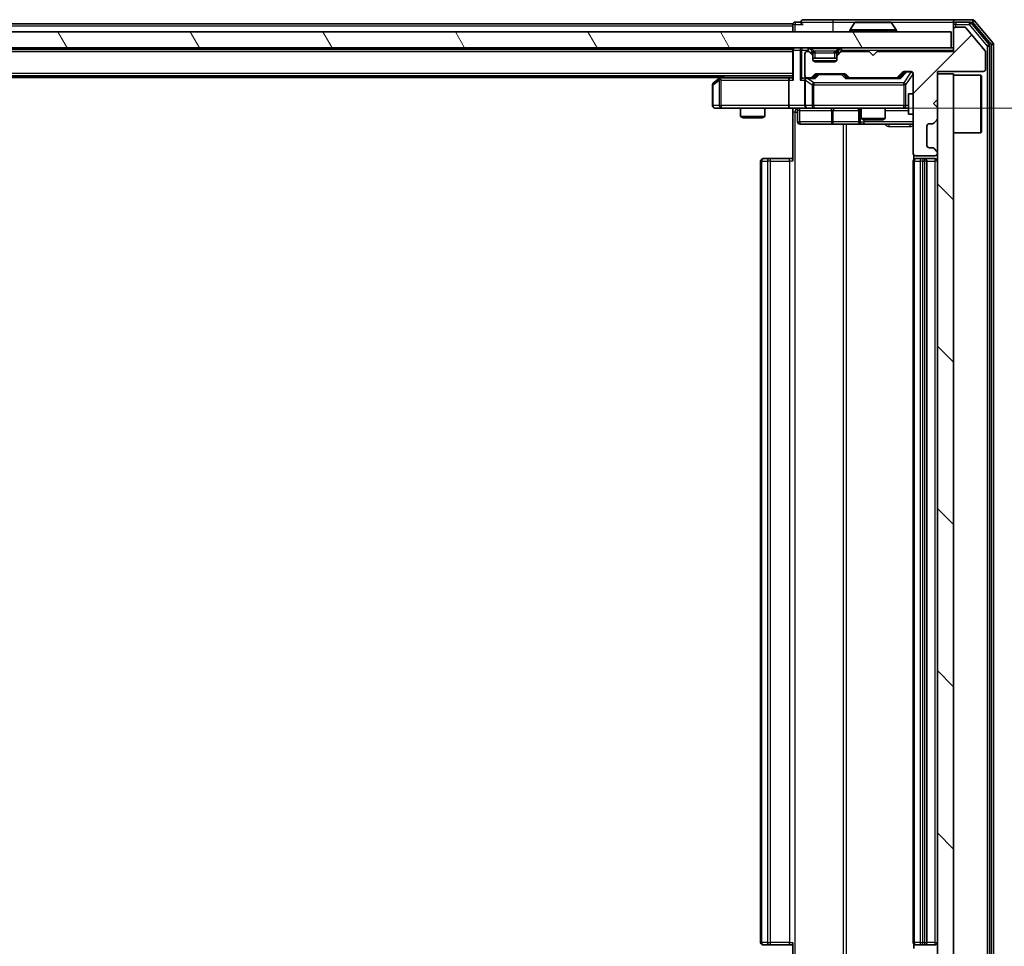
# Model space of a CAD drawing. Units: millimetres. Extents: x 0 to 7294, y 0 to 1264.
# Drawn here: x 2128 to 2251, y 953 to 1068 of the extents above; entities that cross this region are included whole.
import ezdxf

# ---------------------------------------------------------------- set-up
doc = ezdxf.new("R2010")
doc.units = ezdxf.units.MM
doc.header["$LTSCALE"] = 2.5
doc.layers.get('Defpoints').update_dxf_attribs({"lineweight": 25})
for name, color, linetype, lineweight in [('Dimension (ISO)', 7, 'Continuous', 18), ('Dimension (ISO) @ 1', 7, 'Continuous', 18), ('Hatch (ISO)', 1, 'Continuous', 18), ('Visible (ISO)', 7, 'Continuous', 35), ('Visible Narrow (ISO)', 7, 'Continuous', 25)]:
    doc.layers.add(name, color=color, linetype=linetype, lineweight=lineweight)
doc.styles.add('Note Text (TK)', font='MS PGothic.ttf')
doc.dimstyles.new('Default - Method 1b (TK)', dxfattribs={"dimscale": 2.5, "dimtxt": 2.5, "dimasz": 2.5, "dimexe": 1, "dimexo": 1.5, "dimgap": 1, "dimtad": 1, "dimrnd": 1e-08, "dimdsep": 46, "dimtxsty": 'Note Text (TK)', "dimcen": 0.09, "dimdle": 5, "dimclrd": 100, "dimclre": 100, "dimclrt": 7, "dimadec": 1, "dimazin": 1, "dimtfac": 1, "dimtmove": 0, "dimatfit": 3, "dimfxl": 1, "dimtolj": 1, "dimlwd": -1, "dimlwe": -1, "dimarcsym": 0})

# ---------------------------------------------------------------- blocks, each defined once
blk = doc.blocks.new('*D36')
at = {"layer": 'Defpoints', "color": 0}
for p in [(2224.37, 1057.42), (2224.37, 946.92), (2309.87, 946.92)]:
    blk.add_point(p, dxfattribs=at)
at = {"layer": 'Dimension (ISO)', "color": 100}
for p, q in [((2231.12, 1057.42), (2314.37, 1057.42)), ((2309.87, 1046.17), (2309.87, 958.17)), ((2231.12, 946.92), (2314.37, 946.92))]:
    blk.add_line(p, q, dxfattribs=at)
for points in [[(2308, 1046.17), (2311.75, 1046.17), (2309.87, 1057.42)], [(2308, 958.17), (2311.75, 958.17), (2309.87, 946.92)]]:
    blk.add_solid(points, dxfattribs=at)
at = {"layer": 'Dimension (ISO)', "color": 7, "insert": (2299.75, 985.43), "char_height": 11.25, "attachment_point": 4, "rotation": 90, "style": 'Note Text (TK)'}
blk.add_mtext('\\A1;110.5', dxfattribs=at)

msp = doc.modelspace()

# ---------------------------------------------------------------- hatches: boundary and pattern name
at = {"layer": 'Hatch (ISO)'}
h = msp.add_hatch(dxfattribs=at)
h.set_pattern_fill('ANSI31', color=256, scale=114.3, angle=75.000175, style=0)
h.set_pattern_definition([(120.0002, (922.25, -36), (-12.37332, -7.14379), [])])
h.paths.add_polyline_path([(2005.0472, 1066.9235), (2005.0472, 1064.9235), (2244.4472, 1064.9235), (2244.4472, 1066.9235)])
h = msp.add_hatch(dxfattribs=at)
h.set_pattern_fill('ANSI31', color=256, scale=114.3, style=0)
h.set_pattern_definition([(45, (922.25, -36), (-10.10279, 10.10279), [])])
edge = h.paths.add_edge_path()
edge.add_line((2244.7472, 1064.4735), (2235.2472, 1064.4735))
edge.add_line((2235.2472, 1064.4735), (2234.7472, 1063.9735))
edge.add_line((2234.7472, 1063.9735), (2234.2472, 1064.4735))
edge.add_line((2234.2472, 1064.4735), (2230.8714, 1064.4735))
edge.add_ellipse((2230.8714, 1064.1735), major_axis=(-0.3, 0), ratio=1, start_angle=270, end_angle=315)
edge.add_line((2230.6593, 1064.3856), (2230.335, 1064.0614))
edge.add_ellipse((2230.5472, 1063.8492), major_axis=(-0.2121, -0.2121), ratio=1, start_angle=270, end_angle=315)
edge.add_line((2230.2472, 1063.8492), (2230.2472, 1063.4735))
edge.add_ellipse((2229.9472, 1063.4735), major_axis=(0, -0.3), ratio=1, start_angle=0, end_angle=90, ccw=False)
edge.add_line((2229.9472, 1063.1735), (2227.5472, 1063.1735))
edge.add_ellipse((2227.5472, 1063.4735), major_axis=(-0.3, 0), ratio=1, start_angle=0, end_angle=90, ccw=False)
edge.add_line((2227.2472, 1063.4735), (2227.2472, 1063.8492))
edge.add_ellipse((2226.9472, 1063.8492), major_axis=(0, 0.3), ratio=1, start_angle=270, end_angle=315)
edge.add_line((2227.1593, 1064.0614), (2226.835, 1064.3856))
edge.add_ellipse((2226.6229, 1064.1735), major_axis=(-0.2121, 0.2121), ratio=1, start_angle=270, end_angle=315)
edge.add_line((2226.6229, 1064.4735), (2226.5472, 1064.4735))
edge.add_ellipse((2226.5472, 1064.1735), major_axis=(-0.3, 0), ratio=1, start_angle=270, end_angle=360)
edge.add_line((2226.2472, 1064.1735), (2226.2472, 1061.4735))
edge.add_ellipse((2226.5472, 1061.4735), major_axis=(0, -0.3), ratio=1, start_angle=270, end_angle=360)
edge.add_line((2226.5472, 1061.1735), (2226.9229, 1061.1735))
edge.add_ellipse((2226.9229, 1061.4735), major_axis=(0.3, 0), ratio=1, start_angle=270, end_angle=315)
edge.add_line((2227.135, 1061.2614), (2227.4593, 1061.5856))
edge.add_ellipse((2227.6714, 1061.3735), major_axis=(0.2121, 0.2121), ratio=1, start_angle=45, end_angle=90, ccw=False)
edge.add_line((2227.6714, 1061.6735), (2231.1729, 1061.6735))
edge.add_ellipse((2231.1729, 1061.3735), major_axis=(0.3, 0), ratio=1, start_angle=45, end_angle=90, ccw=False)
edge.add_line((2231.385, 1061.5856), (2231.7093, 1061.2614))
edge.add_ellipse((2231.9214, 1061.4735), major_axis=(0.2121, -0.2121), ratio=1, start_angle=270, end_angle=315)
edge.add_line((2231.9214, 1061.1735), (2237.5729, 1061.1735))
edge.add_ellipse((2237.5729, 1061.4735), major_axis=(0.3, 0), ratio=1, start_angle=270, end_angle=315)
edge.add_line((2237.785, 1061.2614), (2238.4093, 1061.8856))
edge.add_ellipse((2238.6214, 1061.6735), major_axis=(0.2121, 0.2121), ratio=1, start_angle=45, end_angle=90, ccw=False)
edge.add_line((2238.6214, 1061.9735), (2239.4472, 1061.9735))
edge.add_ellipse((2239.4472, 1061.6735), major_axis=(0.3, 0), ratio=1, start_angle=0, end_angle=90, ccw=False)
edge.add_line((2239.7472, 1061.6735), (2239.7472, 1051.7735))
edge.add_ellipse((2240.0472, 1051.7735), major_axis=(0, -0.3), ratio=1, start_angle=270, end_angle=360)
edge.add_line((2240.0472, 1051.4735), (2242.4472, 1051.4735))
edge.add_ellipse((2242.4472, 1051.7735), major_axis=(0.3, 0), ratio=1, start_angle=270, end_angle=360)
edge.add_line((2242.7472, 1051.7735), (2242.7472, 1051.8492))
edge.add_ellipse((2242.4472, 1051.8492), major_axis=(0, 0.3), ratio=1, start_angle=270, end_angle=315)
edge.add_line((2242.6593, 1052.0614), (2242.335, 1052.3856))
edge.add_ellipse((2242.1229, 1052.1735), major_axis=(-0.2121, 0.2121), ratio=1, start_angle=270, end_angle=315)
edge.add_line((2242.1229, 1052.4735), (2241.7472, 1052.4735))
edge.add_ellipse((2241.7472, 1052.7735), major_axis=(-0.3, 0), ratio=1, start_angle=0, end_angle=90, ccw=False)
edge.add_line((2241.4472, 1052.7735), (2241.4472, 1055.1735))
edge.add_ellipse((2241.7472, 1055.1735), major_axis=(0, 0.3), ratio=1, start_angle=0, end_angle=90, ccw=False)
edge.add_line((2241.7472, 1055.4735), (2242.1229, 1055.4735))
edge.add_ellipse((2242.1229, 1055.7735), major_axis=(0.3, 0), ratio=1, start_angle=270, end_angle=315)
edge.add_line((2242.335, 1055.5614), (2242.6593, 1055.8856))
edge.add_ellipse((2242.4472, 1056.0978), major_axis=(0.2121, 0.2121), ratio=1, start_angle=270, end_angle=315)
edge.add_line((2242.7472, 1056.0978), (2242.7472, 1057.4735))
edge.add_line((2242.7472, 1057.4735), (2242.2472, 1057.9735))
edge.add_line((2242.2472, 1057.9735), (2242.7472, 1058.4735))
edge.add_line((2242.7472, 1058.4735), (2242.7472, 1061.9735))
edge.add_line((2242.7472, 1061.9735), (2248.4472, 1061.9735))
edge.add_ellipse((2248.4472, 1062.2735), major_axis=(0.3, 0), ratio=1, start_angle=270, end_angle=360)
edge.add_line((2248.7472, 1062.2735), (2248.7472, 1064.4011))
edge.add_ellipse((2248.5472, 1064.4011), major_axis=(0, 0.2), ratio=1, start_angle=270, end_angle=309.805571)
edge.add_line((2248.7008, 1064.5291), (2246.3071, 1067.4015))
edge.add_ellipse((2246.1535, 1067.2735), major_axis=(-0.128, 0.1536), ratio=1, start_angle=270, end_angle=320.194429)
edge.add_line((2246.1535, 1067.4735), (2245.0472, 1067.4735))
edge.add_ellipse((2245.0472, 1067.1735), major_axis=(-0.3, 0), ratio=1, start_angle=270, end_angle=360)
edge.add_line((2244.7472, 1067.1735), (2244.7472, 1064.4735))
h = msp.add_hatch(dxfattribs=at)
h.set_pattern_fill('ANSI31', color=256, scale=114.3, angle=90.00021, style=0)
h.set_pattern_definition([(135.0002, (922.25, -36), (-10.10275, -10.10283), [])])
h.paths.add_polyline_path([(2244.7472, 1061.6735), (2242.7472, 1061.6735), (2242.7472, 942.6735), (2244.7472, 942.6735)])

# ---------------------------------------------------------------- linework, layer by layer
at = {"layer": 'Visible (ISO)'}
for p, q in [((2224.7472, 1067.9235), (2024.7472, 1067.9235)), ((2224.7472, 1067.6235), (2224.7472, 1067.9235)), ((2225.7472, 1068.1235), (2225.0472, 1068.1235)), ((2229.7472, 1068.4235), (2226.0472, 1068.4235)), ((2245.0472, 1068.4235), (2229.7472, 1068.4235)), ((2232.438, 1068.0325), (2231.8795, 1067.1732)), ((2236.8886, 1068.1235), (2232.6057, 1068.1235)), ((2237.0563, 1068.0325), (2237.6149, 1067.1732)), ((2244.7472, 1067.8235), (2244.7472, 1068.1235)), ((2244.7472, 1067.8235), (2244.7472, 1067.1735)), ((2247.1067, 1068.4235), (2245.0472, 1068.4235)), ((2246.7058, 1068.1235), (2245.0472, 1068.1235)), ((2249.1776, 1065.3259), (2246.9363, 1068.0156)), ((2249.6776, 1065.5069), (2247.3371, 1068.3156)), ((2244.4472, 1066.9235), (2005.0472, 1066.9235)), ((2224.7472, 1067.6235), (2224.7472, 1066.9235)), ((2231.8472, 1067.0235), (2231.8472, 1067.0642)), ((2237.6472, 1067.0235), (2237.6472, 1067.0642)), ((2244.4472, 1064.9235), (2244.4472, 1066.9235)), ((2244.7472, 1067.1735), (2244.7472, 1064.4735)), ((2246.1535, 1067.4735), (2245.0472, 1067.4735)), ((2248.7008, 1064.5291), (2246.3071, 1067.4015)), ((2249.7472, 939.0321), (2249.7472, 1065.3149)), ((2005.0472, 1064.9235), (2244.4472, 1064.9235)), ((2224.7472, 1064.7235), (2024.7472, 1064.7235)), ((2224.7472, 1064.9235), (2224.7472, 1064.7235)), ((2224.7472, 1064.6235), (2224.7472, 1064.7235)), ((2224.7472, 1064.6235), (2224.7472, 1061.0856)), ((2226.2472, 1064.1735), (2226.2472, 1061.4735)), ((2226.6229, 1064.4735), (2226.5472, 1064.4735)), ((2227.1593, 1064.5114), (2226.835, 1064.8356)), ((2227.1593, 1064.0614), (2226.835, 1064.3856)), ((2227.1797, 1064.4909), (2227.1593, 1064.5114)), ((2227.2472, 1063.8492), (2227.2472, 1064.2992)), ((2230.2472, 1064.2992), (2230.2472, 1063.8492)), ((2230.335, 1064.5114), (2230.3146, 1064.4909)), ((2230.6593, 1064.8356), (2230.335, 1064.5114)), ((2230.6593, 1064.3856), (2230.335, 1064.0614)), ((2234.2472, 1064.4735), (2230.8714, 1064.4735)), ((2234.7472, 1063.9735), (2234.2472, 1064.4735)), ((2235.2472, 1064.4735), (2234.7472, 1063.9735)), ((2244.7472, 1064.4735), (2235.2472, 1064.4735)), ((2244.7472, 1064.9235), (2244.4472, 1064.9235)), ((2248.7472, 1062.2735), (2248.7472, 1064.4011)), ((2249.2472, 939.2131), (2249.2472, 1065.1339)), ((2227.2472, 1063.4735), (2227.2472, 1063.8492)), ((2230.2472, 1063.6235), (2227.2472, 1063.6235)), ((2229.9472, 1063.1735), (2227.5472, 1063.1735)), ((2230.2472, 1063.8492), (2230.2472, 1063.4735)), ((2227.135, 1061.2614), (2227.4593, 1061.5856)), ((2227.2472, 1061.1735), (2227.6593, 1061.5856)), ((2227.6714, 1061.6735), (2231.1729, 1061.6735)), ((2231.1851, 1061.5856), (2231.5972, 1061.1735)), ((2231.385, 1061.5856), (2231.7093, 1061.2614)), ((2237.785, 1061.2614), (2238.4093, 1061.8856)), ((2237.8972, 1061.1735), (2238.6093, 1061.8856)), ((2238.6214, 1061.9735), (2239.4472, 1061.9735)), ((2239.7472, 1061.6735), (2239.7472, 1051.7735)), ((2242.7472, 1058.4735), (2242.7472, 1061.9735)), ((2242.7472, 1061.9735), (2248.4472, 1061.9735)), ((2244.7472, 1061.6735), (2242.7472, 1061.6735)), ((2242.7472, 1061.6735), (2242.7472, 942.6735)), ((2244.7472, 942.6735), (2244.7472, 1061.6735)), ((2224.7472, 1061.4235), (2024.7472, 1061.4235)), ((2215.7472, 1061.2235), (2033.7472, 1061.2235)), ((2215.6005, 1061.1135), (2214.8672, 1060.5635)), ((2216.0138, 1061.4235), (2215.6005, 1061.1135)), ((2215.8106, 1060.8735), (2215.655, 1061.0291)), ((2224.3714, 1061.1735), (2215.7805, 1061.1735)), ((2224.2472, 1060.8735), (2224.2472, 1057.7235)), ((2224.7472, 1061.1735), (2224.3714, 1061.1735)), ((2226.5472, 1061.1735), (2226.1714, 1061.1735)), ((2226.2472, 1060.8735), (2226.2472, 1057.7235)), ((2226.5472, 1061.1735), (2226.9229, 1061.1735)), ((2227.4233, 1061.1735), (2226.9229, 1061.1735)), ((2231.9214, 1061.1735), (2231.4211, 1061.1735)), ((2231.9214, 1061.1735), (2237.5729, 1061.1735)), ((2238.0733, 1061.1735), (2237.5729, 1061.1735)), ((2244.7472, 1061.5235), (2248.1472, 1061.5235)), ((2248.1472, 1054.3235), (2248.1472, 1061.5235)), ((2248.2472, 1061.4235), (2248.1472, 1061.5235)), ((2248.2472, 1061.4235), (2248.2472, 1054.4235)), ((2214.7472, 1060.3235), (2214.7472, 1057.7235)), ((2239.1472, 1059.1735), (2239.1472, 1056.6735)), ((2239.7472, 1059.1735), (2239.1472, 1059.1735)), ((2242.2472, 1057.9735), (2242.7472, 1058.4735)), ((2242.7472, 1057.4735), (2242.2472, 1057.9735)), ((2215.0472, 1057.4235), (2215.8106, 1057.4235)), ((2215.8106, 1057.4235), (2224.3714, 1057.4235)), ((2218.2472, 1057.4235), (2218.2472, 1056.3769)), ((2221.2472, 1057.4235), (2221.2472, 1056.3769)), ((2226.5472, 1057.4235), (2224.3714, 1057.4235)), ((2224.7472, 1057.4158), (2224.7472, 1056.9235)), ((2224.7472, 1050.8235), (2224.7472, 1056.9235)), ((2225.3485, 1057.1235), (2225.3485, 1055.7235)), ((2226.5472, 1057.4235), (2227.3654, 1057.4235)), ((2227.3654, 1057.4235), (2238.5618, 1057.4235)), ((2232.9526, 1057.1235), (2232.9526, 1055.7235)), ((2233.2472, 1057.4235), (2233.2472, 1056.1269)), ((2236.2472, 1057.4235), (2236.2472, 1056.1269)), ((2238.5618, 1057.4235), (2239.1472, 1057.4235)), ((2239.7472, 1056.6735), (2239.1472, 1056.6735)), ((2242.7472, 1056.0978), (2242.7472, 1057.4735)), ((2218.2472, 1056.3769), (2221.2472, 1056.3769)), ((2218.5539, 1056.2235), (2218.2472, 1056.3769)), ((2220.9404, 1056.2235), (2218.5539, 1056.2235)), ((2220.9404, 1056.2235), (2221.2472, 1056.3769)), ((2233.2472, 1056.1269), (2236.2472, 1056.1269)), ((2233.5539, 1055.9735), (2233.2472, 1056.1269)), ((2235.9404, 1055.9735), (2233.5539, 1055.9735)), ((2235.9404, 1055.9735), (2236.2472, 1056.1269)), ((2241.7472, 1055.4735), (2242.1229, 1055.4735)), ((2242.335, 1055.5614), (2242.6593, 1055.8856)), ((2225.6485, 1055.4235), (2229.5781, 1055.4235)), ((2229.5781, 1055.4235), (2233.2526, 1055.4235)), ((2233.2526, 1055.4235), (2233.4242, 1055.4235)), ((2233.4242, 1055.4235), (2239.7472, 1055.4235)), ((2241.4472, 1052.7735), (2241.4472, 1055.1735)), ((2244.7472, 1054.3235), (2248.1472, 1054.3235)), ((2248.2472, 1054.4235), (2248.1472, 1054.3235)), ((2242.1229, 1052.4735), (2241.7472, 1052.4735)), ((2242.6593, 1052.0614), (2242.335, 1052.3856)), ((2242.7472, 1051.7735), (2242.7472, 1051.8492)), ((2220.7472, 1050.8235), (2220.7472, 953.5235)), ((2221.0472, 1051.1235), (2221.1057, 1051.1235)), ((2221.8129, 1051.1235), (2221.1057, 1051.1235)), ((2221.8129, 1051.1235), (2221.9543, 1051.1235)), ((2224.333, 1051.1235), (2221.9543, 1051.1235)), ((2224.333, 1051.1235), (2224.7472, 1051.1235)), ((2239.7472, 1050.8235), (2239.7472, 953.5235)), ((2239.837, 1051.5594), (2239.837, 1051.0376)), ((2240.0472, 1051.4735), (2242.4472, 1051.4735)), ((2240.0472, 1051.1235), (2240.1057, 1051.1235)), ((2240.8129, 1051.1235), (2240.1057, 1051.1235)), ((2240.8129, 1051.1235), (2240.9543, 1051.1235)), ((2241.1472, 1051.1235), (2240.9543, 1051.1235)), ((2242.4472, 1051.1235), (2241.1472, 1051.1235)), ((2241.4472, 953.5235), (2241.4472, 1050.8235)), ((2221.1057, 953.2235), (2221.0472, 953.2235)), ((2221.1057, 953.2235), (2221.8129, 953.2235)), ((2221.9543, 953.2235), (2221.8129, 953.2235)), ((2221.9543, 953.2235), (2224.333, 953.2235)), ((2224.7472, 953.2235), (2224.333, 953.2235)), ((2224.7472, 947.4235), (2224.7472, 953.5235)), ((2239.837, 953.3094), (2239.837, 952.7876)), ((2240.1057, 953.2235), (2240.0472, 953.2235)), ((2240.1057, 953.2235), (2240.8129, 953.2235)), ((2240.9543, 953.2235), (2240.8129, 953.2235)), ((2240.9543, 953.2235), (2241.1472, 953.2235)), ((2241.1472, 953.2235), (2242.4472, 953.2235))]:
    msp.add_line(p, q, dxfattribs=at)
for centre, radius, start, end in [((2225.0472, 1067.8235), 0.3, 90, 180), ((2226.0472, 1068.1235), 0.3, 90, 180), ((2226.0472, 1068.1235), 0.3, 180, 270), ((2232.6057, 1067.9235), 0.2, 90, 146.976132), ((2236.8886, 1067.9235), 0.2, 33.023868, 90), ((2245.0472, 1068.1235), 0.3, 90, 180), ((2245.0472, 1067.8235), 0.3, 90, 180), ((2246.7058, 1067.8235), 0.3, 39.805571, 90), ((2247.1067, 1068.1235), 0.3, 39.805571, 90), ((2232.0472, 1067.0642), 0.2, 146.976132, 180), ((2231.9472, 1067.0235), 0.1, 180, 270), ((2237.5472, 1067.0235), 0.1, 270, 0), ((2237.4472, 1067.0642), 0.2, 0, 33.023868), ((2245.0472, 1067.1735), 0.3, 90, 180), ((2246.1535, 1067.2735), 0.2, 39.805571, 90), ((2248.9472, 1065.1339), 0.3, 0, 39.805571), ((2249.4472, 1065.3149), 0.3, 0, 39.805571), ((2225.0472, 1064.6235), 0.3, 90, 180), ((2226.5472, 1064.1735), 0.3, 90, 180), ((2226.6229, 1064.6235), 0.3, 45, 90), ((2226.6229, 1064.1735), 0.3, 45, 90), ((2226.9472, 1064.2992), 0.3, 0, 45), ((2226.9472, 1063.8492), 0.3, 0, 45), ((2230.5472, 1064.2992), 0.3, 135, 180), ((2230.5472, 1063.8492), 0.3, 135, 180), ((2230.8714, 1064.6235), 0.3, 90, 135), ((2230.8714, 1064.1735), 0.3, 90, 135), ((2248.5472, 1064.4011), 0.2, 0, 39.805571), ((2227.5472, 1063.4735), 0.3, 180, 270), ((2229.9472, 1063.4735), 0.3, 270, 0), ((2227.6714, 1061.3735), 0.3, 90, 135), ((2231.1729, 1061.3735), 0.3, 45, 90), ((2238.6214, 1061.6735), 0.3, 90, 135), ((2239.4472, 1061.6735), 0.3, 0, 90), ((2248.4472, 1062.2735), 0.3, 270, 0), ((2215.0472, 1060.3235), 0.3, 126.869898, 180), ((2215.7805, 1060.8735), 0.3, 113.437984, 126.869898), ((2215.7805, 1060.8735), 0.3, 90, 113.437984), ((2226.5472, 1061.4735), 0.3, 180, 270), ((2226.5472, 1060.8735), 0.3, 148.755545, 180), ((2226.5472, 1060.8735), 0.3, 90, 113.437985), ((2226.9229, 1061.4735), 0.3, 270, 315), ((2231.9214, 1061.4735), 0.3, 225, 270), ((2237.5729, 1061.4735), 0.3, 270, 315), ((2215.0472, 1057.7235), 0.3, 180, 270), ((2225.0485, 1057.1235), 0.3, 0, 90), ((2226.5472, 1057.7235), 0.3, 180, 270), ((2232.6526, 1057.1235), 0.3, 0, 90), ((2225.6485, 1055.7235), 0.3, 180, 270), ((2233.2526, 1055.7235), 0.3, 180, 270), ((2241.7472, 1055.1735), 0.3, 90, 180), ((2242.1229, 1055.7735), 0.3, 270, 315), ((2242.4472, 1056.0978), 0.3, 315, 0), ((2240.0472, 1051.7735), 0.3, 180, 270), ((2241.7472, 1052.7735), 0.3, 180, 270), ((2242.1229, 1052.1735), 0.3, 45, 90), ((2242.4472, 1051.7735), 0.3, 270, 0), ((2242.4472, 1051.8492), 0.3, 0, 45), ((2221.0472, 1050.8235), 0.3, 90, 180), ((2240.0472, 1050.8235), 0.3, 90, 180), ((2241.1472, 1050.8235), 0.3, 0, 90), ((2242.4472, 1050.8235), 0.3, 0, 90), ((2221.0472, 953.5235), 0.3, 180, 270), ((2240.0472, 953.5235), 0.3, 180, 270), ((2241.1472, 953.5235), 0.3, 270, 0), ((2242.4472, 953.5235), 0.3, 270, 0)]:
    msp.add_arc(centre, radius, start, end, dxfattribs=at)
for centre, major_axis, ratio, start_param, end_param in [((2227.8715, 1061.3735), (-0.3, 0), 0.99985076, 4.71238898, 5.49786177), ((2230.9729, 1061.3735), (0.3, 0), 0.99985076, 0.78532354, 1.57079633), ((2238.8215, 1061.6735), (-0.3, 0), 0.99985076, 4.71238898, 5.49786177), ((2215.8106, 1060.8961), (0.2411, 0.4823), 0.37002441, 1.47901306, 1.75373989), ((2224.3714, 1060.8735), (0, -0.3), 0.41421356, 3.14159265, 4.71238898), ((2225.0472, 1060.8735), (-0.2772, 0.2772), 0.41421356, 0.39269908, 1.17809725), ((2225.8714, 1060.8735), (-0.2772, -0.2772), 0.41421356, 4.3196899, 5.10508806), ((2226.1714, 1060.8735), (-0.4243, 0), 0.70710678, 4.71238898, 5.49778714), ((2226.5472, 1060.8961), (-0.2515, 0.483), 0.33843751, 1.12161563, 1.39634246), ((2226.5794, 1060.8735), (-0.6487, 0.2044), 0.33843751, 4.81863915, 5.05307027), ((2227.5264, 1060.8735), (0.1246, -0.2958), 0.40041045, 2.33106693, 2.97456804), ((2231.3179, 1060.8735), (-0.1246, -0.2958), 0.40041045, 3.30861727, 3.95211838), ((2238.1764, 1060.8735), (0.1246, -0.2958), 0.40041045, 2.33106693, 2.97456804), ((2224.3714, 1057.7235), (0, -0.3), 0.41421356, 4.71238898, 6.28318531)]:
    msp.add_ellipse(centre, major_axis=major_axis, ratio=ratio, start_param=start_param, end_param=end_param, dxfattribs=at)
for points, knots in [([(2232.7296, 1068.1235), (2232.7289, 1068.1235), (2232.7282, 1068.1235), (2232.7265, 1068.1235), (2232.7255, 1068.1235), (2232.7244, 1068.1235)], [-0.000230599076, -0.000230599076, -0.000230599076, -0.000230599076, 0, 0, 0.000338329447, 0.000338329447, 0.000338329447, 0.000338329447]), ([(2232.7244, 1068.1235), (2232.7254, 1068.1235), (2232.7263, 1068.1235), (2232.7279, 1068.1235), (2232.7286, 1068.1235), (2232.7293, 1068.1235)], [-0.000338329447, -0.000338329447, -0.000338329447, -0.000338329447, 0, 0, 0.000241517914, 0.000241517914, 0.000241517914, 0.000241517914]), ([(2235.1365, 1068.1235), (2235.1365, 1068.1235), (2235.1364, 1068.1235), (2235.136, 1068.1235), (2235.1357, 1068.1235), (2235.1354, 1068.1235)], [-0.000054249657, -0.000054249657, -0.000054249657, -0.000054249657, 0, 0, 0.000241517914, 0.000241517914, 0.000241517914, 0.000241517914]), ([(2235.1365, 1068.1235), (2235.1367, 1068.1235), (2235.1368, 1068.1235), (2235.1372, 1068.1235), (2235.1374, 1068.1235), (2235.1376, 1068.1235)], [-0.000230599076, -0.000230599076, -0.000230599076, -0.000230599076, 0, 0, 0.000338329447, 0.000338329447, 0.000338329447, 0.000338329447]), ([(2215.6612, 1061.1488), (2215.6602, 1061.1463), (2215.6593, 1061.1438), (2215.6541, 1061.1266), (2215.6515, 1061.1072), (2215.6511, 1061.07), (2215.6524, 1061.0491), (2215.655, 1061.0291)], [0.3810312192, 0.3810312192, 0.3810312192, 0.3810312192, 0.382741903, 0.382741903, 0.3917616542, 0.3917616542, 0.3985536381, 0.3985536381, 0.3985536381, 0.3985536381]), ([(2226.4278, 1061.1488), (2226.4216, 1061.146), (2226.4155, 1061.1432), (2226.383, 1061.1264), (2226.3539, 1061.1049), (2226.3177, 1061.0679), (2226.3025, 1061.0482), (2226.2907, 1061.0291)], [0.2508867575, 0.2508867575, 0.2508867575, 0.2508867575, 0.2528779694, 0.2528779694, 0.2619584182, 0.2619584182, 0.268388032, 0.268388032, 0.268388032, 0.268388032]), ([(2224.7472, 1057.4117), (2224.5539, 1057.4017), (2224.3602, 1057.3954), (2223.9726, 1057.4064), (2223.7788, 1057.4235), (2223.5846, 1057.4235)], [0, 0, 0, 0, 0.058050733, 0.058050733, 0.116308971, 0.116308971, 0.116308971, 0.116308971])]:
    msp.add_open_spline(points, degree=3, knots=knots, dxfattribs=at)
at = {"layer": 'Visible Narrow (ISO)'}
for p, q in [((2225.0472, 1067.8235), (2224.7472, 1067.8235)), ((2225.0472, 1068.1235), (2225.0472, 1067.8235)), ((2225.0472, 1067.8235), (2226.0472, 1067.8235)), ((2225.0472, 1066.9235), (2225.0472, 1067.8235)), ((2225.7472, 1068.1235), (2229.7472, 1068.1235)), ((2229.7472, 1068.4235), (2229.7472, 1068.1235)), ((2229.7472, 1068.1235), (2229.7472, 1066.9235)), ((2229.7472, 1068.1235), (2232.6057, 1068.1235)), ((2237.0563, 1068.0325), (2232.438, 1068.0325)), ((2236.8886, 1068.1235), (2244.7472, 1068.1235)), ((2245.0472, 1067.8235), (2244.7472, 1067.8235)), ((2245.0472, 1068.1235), (2245.0472, 1067.8235)), ((2245.0472, 1067.8235), (2246.7058, 1067.8235)), ((2245.0472, 1067.4735), (2245.0472, 1067.8235)), ((2246.7058, 1068.1235), (2246.7058, 1067.8235)), ((2246.7058, 1068.1235), (2247.1067, 1068.1235)), ((2246.7058, 1067.8235), (2246.9363, 1068.0156)), ((2246.7058, 1067.8235), (2248.9472, 1065.1339)), ((2247.1067, 1068.4235), (2247.1067, 1068.1235)), ((2247.1067, 1068.1235), (2247.3371, 1068.3156)), ((2247.1067, 1068.1235), (2249.4472, 1065.3149)), ((2224.7472, 1067.6235), (2024.7472, 1067.6235)), ((2237.6472, 1067.0642), (2231.8472, 1067.0642)), ((2231.8472, 1067.0235), (2237.6472, 1067.0235)), ((2237.6149, 1067.1732), (2231.8795, 1067.1732)), ((2249.1776, 1065.3259), (2248.9472, 1065.1339)), ((2249.6776, 1065.5069), (2249.4472, 1065.3149)), ((2249.4472, 1065.3149), (2249.7472, 1065.3149)), ((2249.4472, 1065.3149), (2249.4472, 939.0321)), ((2224.7472, 1064.4235), (2024.7472, 1064.4235)), ((2224.835, 1064.6235), (2224.7472, 1064.6235)), ((2224.835, 1064.6235), (2225.6593, 1064.6235)), ((2224.835, 1060.8735), (2224.835, 1064.6235)), ((2225.8714, 1064.6235), (2225.6593, 1064.6235)), ((2225.6593, 1064.6235), (2225.6593, 1060.8735)), ((2225.8714, 1064.9235), (2225.8714, 1064.6235)), ((2225.8714, 1064.6235), (2226.6229, 1064.6235)), ((2225.8714, 1061.0856), (2225.8714, 1064.6235)), ((2226.6229, 1064.9235), (2226.6229, 1064.6235)), ((2226.835, 1064.8356), (2226.6229, 1064.6235)), ((2226.6229, 1064.6235), (2226.9472, 1064.2992)), ((2226.9472, 1064.2992), (2227.1593, 1064.5114)), ((2226.9472, 1064.2992), (2226.9472, 1064.2735)), ((2227.2472, 1064.2992), (2226.9472, 1064.2992)), ((2227.0472, 1064.8356), (2227.0472, 1064.9235)), ((2227.0472, 1064.8356), (2227.3919, 1064.4909)), ((2227.0472, 1064.8356), (2230.4472, 1064.8356)), ((2227.2472, 1064.2992), (2227.2574, 1064.2788)), ((2227.5472, 1064.2992), (2227.5472, 1064.5114)), ((2229.9472, 1064.5114), (2227.5472, 1064.5114)), ((2227.5472, 1064.2992), (2229.9472, 1064.2992)), ((2227.5472, 1063.6235), (2227.5472, 1064.2992)), ((2229.9472, 1064.2992), (2229.9472, 1064.5114)), ((2229.9472, 1064.2992), (2229.9472, 1063.6235)), ((2230.4472, 1064.8356), (2230.1025, 1064.4909)), ((2230.2369, 1064.2788), (2230.2472, 1064.2992)), ((2230.5472, 1064.2992), (2230.2472, 1064.2992)), ((2230.335, 1064.5114), (2230.5472, 1064.2992)), ((2230.4472, 1064.8356), (2230.4472, 1064.9235)), ((2230.5472, 1064.2992), (2230.8714, 1064.6235)), ((2230.5472, 1064.2735), (2230.5472, 1064.2992)), ((2230.8714, 1064.6235), (2230.6593, 1064.8356)), ((2230.8714, 1064.6235), (2230.8714, 1064.9235)), ((2230.8714, 1064.6235), (2244.7472, 1064.6235)), ((2248.9472, 1065.1339), (2249.2472, 1065.1339)), ((2248.9472, 1065.1339), (2248.9472, 939.2131)), ((2227.2874, 1063.3235), (2230.207, 1063.3235)), ((2224.7472, 1061.7235), (2024.7472, 1061.7235)), ((2227.8028, 1061.5856), (2227.4001, 1061.1735)), ((2227.5264, 1061.1135), (2228.0149, 1061.6135)), ((2227.6593, 1061.5856), (2227.8028, 1061.5856)), ((2228.0149, 1061.6735), (2228.0149, 1061.6135)), ((2228.0149, 1061.6135), (2230.8295, 1061.6135)), ((2230.8295, 1061.6135), (2230.8295, 1061.6735)), ((2230.8295, 1061.6135), (2231.3179, 1061.1135)), ((2231.4442, 1061.1735), (2231.0416, 1061.5856)), ((2231.0416, 1061.5856), (2231.1851, 1061.5856)), ((2238.7459, 1061.8856), (2238.0501, 1061.1735)), ((2238.1764, 1061.1135), (2238.958, 1061.9135)), ((2239.4472, 1061.8916), (2238.5618, 1060.5635)), ((2238.6093, 1061.8856), (2238.7459, 1061.8856)), ((2238.8301, 1060.3235), (2239.7155, 1061.6516)), ((2238.958, 1061.9735), (2238.958, 1061.9135)), ((2238.958, 1061.9135), (2239.4472, 1061.9135)), ((2239.4472, 1061.9135), (2239.4472, 1061.9735)), ((2239.4472, 1061.9135), (2239.4472, 1061.8916)), ((2239.7472, 1061.6516), (2239.7155, 1061.6516)), ((2239.7155, 1061.6516), (2239.7155, 1059.1735)), ((2214.8278, 1060.3235), (2215.5912, 1060.8961)), ((2215.5912, 1060.8961), (2215.5912, 1057.7235)), ((2215.8106, 1060.8735), (2224.2472, 1060.8735)), ((2215.8106, 1057.7235), (2215.8106, 1060.8735)), ((2215.894, 1061.1735), (2216.2274, 1061.4235)), ((2224.2472, 1060.8735), (2224.835, 1060.8735)), ((2225.6593, 1060.8735), (2226.2472, 1060.8735)), ((2226.3425, 1060.8961), (2227.1607, 1060.3235)), ((2226.3425, 1057.7235), (2226.3425, 1060.8961)), ((2226.5794, 1061.1135), (2227.5264, 1061.1135)), ((2227.3654, 1060.5635), (2226.5794, 1061.1135)), ((2227.3654, 1060.5635), (2227.3654, 1060.3235)), ((2238.5618, 1060.5635), (2227.3654, 1060.5635)), ((2231.3179, 1061.1135), (2238.1764, 1061.1135)), ((2238.5618, 1060.3235), (2238.5618, 1060.5635)), ((2214.7472, 1060.3235), (2214.8278, 1060.3235)), ((2214.8278, 1057.7235), (2214.8278, 1060.3235)), ((2227.3654, 1060.3235), (2227.1607, 1060.3235)), ((2227.1607, 1060.3235), (2227.1607, 1057.7235)), ((2227.3654, 1057.7235), (2227.3654, 1060.3235)), ((2227.3654, 1060.3235), (2238.5618, 1060.3235)), ((2238.8301, 1060.3235), (2238.5618, 1060.3235)), ((2238.5618, 1060.3235), (2238.5618, 1057.7235)), ((2238.8301, 1057.7235), (2238.8301, 1060.3235)), ((2214.7472, 1057.7235), (2214.8278, 1057.7235)), ((2215.5912, 1057.7235), (2214.8278, 1057.7235)), ((2215.5912, 1057.7235), (2215.8106, 1057.7235)), ((2224.2472, 1057.7235), (2215.8106, 1057.7235)), ((2215.8106, 1057.7235), (2215.8106, 1057.4235)), ((2226.2472, 1057.7235), (2224.2472, 1057.7235)), ((2225.0401, 1056.9235), (2224.7472, 1056.9235)), ((2225.0401, 947.4235), (2225.0401, 1056.9235)), ((2225.0401, 1056.9235), (2225.3485, 1056.9235)), ((2225.6354, 1057.1235), (2225.3485, 1057.1235)), ((2225.6354, 1057.1235), (2229.565, 1057.1235)), ((2225.6354, 1055.7235), (2225.6354, 1057.1235)), ((2226.2472, 1057.7235), (2226.3425, 1057.7235)), ((2227.1607, 1057.7235), (2226.3425, 1057.7235)), ((2227.1607, 1057.7235), (2227.3654, 1057.7235)), ((2227.3654, 1057.7235), (2227.3654, 1057.4235)), ((2238.5618, 1057.7235), (2227.3654, 1057.7235)), ((2229.7903, 1057.1235), (2229.565, 1057.1235)), ((2229.565, 1057.1235), (2229.565, 1055.7235)), ((2229.7903, 1057.1235), (2232.9526, 1057.1235)), ((2229.7903, 1055.7235), (2229.7903, 1057.1235)), ((2232.9529, 1057.1235), (2232.9526, 1057.1235)), ((2232.9529, 1057.1235), (2233.1245, 1057.1235)), ((2232.9529, 1055.7235), (2232.9529, 1057.1235)), ((2233.2472, 1057.1235), (2233.1245, 1057.1235)), ((2233.1245, 1057.1235), (2233.1245, 1055.7235)), ((2236.2472, 1057.1235), (2239.1472, 1057.1235)), ((2238.5618, 1057.7235), (2238.8301, 1057.7235)), ((2238.5618, 1057.4235), (2238.5618, 1057.7235)), ((2239.1472, 1057.7235), (2238.8301, 1057.7235)), ((2225.3485, 1055.7235), (2225.6354, 1055.7235)), ((2229.565, 1055.7235), (2225.6354, 1055.7235)), ((2229.565, 1055.7235), (2229.7903, 1055.7235)), ((2232.9526, 1055.7235), (2229.7903, 1055.7235)), ((2232.9526, 1055.7235), (2232.9529, 1055.7235)), ((2233.1245, 1055.7235), (2232.9529, 1055.7235)), ((2233.1245, 1055.7235), (2233.6363, 1055.7235)), ((2233.6363, 1055.7235), (2233.6363, 1055.9735)), ((2239.7472, 1055.7235), (2233.6363, 1055.7235)), ((2231.018, 1055.4235), (2231.018, 948.9235)), ((2231.4224, 948.9235), (2231.4224, 1055.4235)), ((2236.762, 1055.1235), (2239.3921, 1055.1235)), ((2220.8936, 1050.8235), (2220.7472, 1050.8235)), ((2220.8936, 953.5235), (2220.8936, 1050.8235)), ((2220.8936, 1050.8235), (2221.6007, 1050.8235)), ((2221.6007, 1050.8235), (2221.6007, 953.5235)), ((2221.9543, 1050.8235), (2221.6007, 1050.8235)), ((2221.9543, 1050.8235), (2221.9543, 1051.1235)), ((2221.9543, 953.5235), (2221.9543, 1050.8235)), ((2221.9543, 1050.8235), (2224.333, 1050.8235)), ((2224.333, 1050.8235), (2224.333, 1051.1235)), ((2224.333, 1050.8235), (2224.333, 953.5235)), ((2224.7472, 1050.8235), (2224.333, 1050.8235)), ((2239.8936, 1050.8235), (2239.7472, 1050.8235)), ((2239.8936, 953.5235), (2239.8936, 1050.8235)), ((2239.8936, 1050.8235), (2240.6007, 1050.8235)), ((2240.6007, 1050.8235), (2240.6007, 953.5235)), ((2240.9543, 1050.8235), (2240.6007, 1050.8235)), ((2240.9543, 1051.1235), (2240.9543, 1050.8235)), ((2240.9543, 953.5235), (2240.9543, 1050.8235)), ((2240.9543, 1050.8235), (2241.1472, 1050.8235)), ((2241.1472, 1051.1235), (2241.1472, 1050.8235)), ((2241.1472, 1050.8235), (2241.1472, 953.5235)), ((2241.4472, 1050.8235), (2241.1472, 1050.8235)), ((2241.4472, 1050.8235), (2242.4472, 1050.8235)), ((2242.4472, 1051.1235), (2242.4472, 1050.8235)), ((2242.4472, 1050.8235), (2242.4472, 953.5235)), ((2242.7472, 1050.8235), (2242.4472, 1050.8235)), ((2220.7472, 953.5235), (2220.8936, 953.5235)), ((2221.6007, 953.5235), (2220.8936, 953.5235)), ((2221.6007, 953.5235), (2221.9543, 953.5235)), ((2221.9543, 953.2235), (2221.9543, 953.5235)), ((2224.333, 953.5235), (2221.9543, 953.5235)), ((2224.333, 953.2235), (2224.333, 953.5235)), ((2224.333, 953.5235), (2224.7472, 953.5235)), ((2239.7472, 953.5235), (2239.8936, 953.5235)), ((2240.6007, 953.5235), (2239.8936, 953.5235)), ((2240.6007, 953.5235), (2240.9543, 953.5235)), ((2241.1472, 953.5235), (2240.9543, 953.5235)), ((2240.9543, 953.2235), (2240.9543, 953.5235)), ((2241.1472, 953.5235), (2241.1472, 953.2235)), ((2241.1472, 953.5235), (2241.4472, 953.5235)), ((2242.4472, 953.5235), (2241.4472, 953.5235)), ((2242.4472, 953.5235), (2242.4472, 953.2235)), ((2242.4472, 953.5235), (2242.7472, 953.5235))]:
    msp.add_line(p, q, dxfattribs=at)
for centre, radius, start, end in [((2227.5472, 1063.9114), 0.6, 90, 105), ((2229.9472, 1063.9114), 0.6, 75, 90), ((2230.8295, 1061.3735), 0.3, 45, 90.004276)]:
    msp.add_arc(centre, radius, start, end, dxfattribs=at)
for centre, major_axis, ratio, start_param, end_param in [((2225.0472, 1064.6235), (0, 0.3), 0.70710678, 0, 1.57079633), ((2225.8714, 1064.6235), (0, 0.3), 0.70710678, 0, 1.57079633), ((2227.4714, 1064.6235), (-0.6476, 0.2345), 0.1095524, 5.46575602, 6.51295357), ((2226.9676, 1064.2788), (0.2121, 0.2121), 0.93511313, 5.46426839, 6.28318531), ((2227.5472, 1064.5478), (-0.3688, -0.0542), 0.10017299, 0.07434872, 1.12154627), ((2227.5472, 1064.5478), (-0.2751, -0.289), 0.41386186, 6.13496537, 7.18216292), ((2227.3919, 1064.2788), (0.0776, -0.2898), 0.25056281, 1.50375883, 2.32267574), ((2227.5472, 1063.6992), (0, 0.6), 0.5, 0, 0.26179939), ((2229.9472, 1063.6992), (0, 0.6), 0.5, 6.02138592, 6.28318531), ((2230.1025, 1064.2788), (-0.0776, -0.2898), 0.25056281, 3.96050957, 4.77942648), ((2229.9472, 1064.5478), (0.2751, -0.289), 0.41386186, 5.38420769, 6.43140524), ((2229.9472, 1064.5478), (-0.3688, 0.0542), 0.10017299, 2.02004638, 3.06724394), ((2230.5267, 1064.2788), (-0.2121, 0.2121), 0.93511313, 0, 0.81891691), ((2230.0229, 1064.6235), (0.6476, 0.2345), 0.1095524, 6.05341704, 7.1006146), ((2228.0149, 1061.3735), (0, 0.3), 0.99985076, 0, 0.78547279), ((2228.0149, 1061.3735), (-0.2146, 0.2096), 0.69016738, 5.30563497, 6.26630203), ((2230.8295, 1061.3735), (0.2146, 0.2096), 0.69016738, 0.01688328, 0.97755034), ((2238.958, 1061.6735), (0, 0.3), 0.99985076, 0, 0.78547279), ((2238.958, 1061.6735), (-0.2146, 0.2096), 0.69016738, 5.30563497, 6.26630203), ((2239.4472, 1061.6735), (0.3, 0), 0.8, 0, 1.57079633), ((2239.4472, 1061.6516), (0.3, 0), 0.8, 0, 1.57079633), ((2239.4472, 1061.6516), (0.2496, -0.1664), 0.74278135, 0.73144738, 2.03058658), ((2215.0472, 1060.3235), (-0.18, 0.24), 0.65092538, 0, 1.11663802), ((2227.3654, 1060.3235), (-0.172, -0.2458), 0.60731338, 3.99759411, 5.11423213), ((2238.5618, 1060.3235), (-0.2496, 0.1664), 0.74278135, 3.87304003, 5.17217924), ((2215.0472, 1057.7235), (0, -0.3), 0.73117683, 4.71238898, 6.28318531), ((2215.8106, 1057.7235), (0, -0.3), 0.73117683, 4.71238898, 6.28318531), ((2225.3936, 1056.9235), (0, -0.5), 0.70710678, 3.63208882, 4.71238898), ((2225.6223, 1057.1235), (0, 0.3), 0.04361939, 4.71238898, 6.28318531), ((2226.5472, 1057.7235), (0, -0.3), 0.68218798, 4.71238898, 6.28318531), ((2227.3654, 1057.7235), (0, -0.3), 0.68218798, 4.71238898, 6.28318531), ((2229.552, 1057.1235), (0, 0.3), 0.04361939, 4.71238898, 6.28318531), ((2230.0024, 1057.1235), (0, 0.3), 0.70710678, 0, 1.57079633), ((2232.6532, 1057.1235), (0, 0.3), 0.99904822, 4.71238898, 6.28318531), ((2232.8248, 1057.1235), (0, 0.3), 0.99904822, 4.71238898, 6.28318531), ((2238.5618, 1057.7235), (0, -0.3), 0.89442719, 0, 1.57079633), ((2225.6485, 1055.7235), (0, -0.3), 0.04361939, 4.71238898, 6.28318531), ((2229.5781, 1055.7235), (0, -0.3), 0.04361939, 4.71238898, 6.28318531), ((2229.5781, 1055.7235), (0, -0.3), 0.70710678, 0, 1.57079633), ((2233.2526, 1055.7235), (0, -0.3), 0.99904822, 4.71238898, 6.28318531), ((2233.4242, 1055.7235), (0, -0.3), 0.99904822, 4.71238898, 6.28318531), ((2233.4242, 1055.7235), (0, -0.3), 0.70710678, 0, 1.57079633), ((2236.6345, 1055.1235), (0, 0.3), 0.42514266, 4.71238898, 6.28318531), ((2239.2167, 1055.1235), (0, 0.3), 0.58454167, 4.71238898, 6.28318531), ((2221.1057, 1050.8235), (0, 0.3), 0.70710678, 0, 1.57079633), ((2221.8129, 1050.8235), (0, 0.3), 0.70710678, 0, 1.57079633), ((2240.1057, 1050.8235), (0, 0.3), 0.70710678, 0, 1.57079633), ((2240.8129, 1050.8235), (0, 0.3), 0.70710678, 0, 1.57079633), ((2221.1057, 953.5235), (0, -0.3), 0.70710678, 4.71238898, 6.28318531), ((2221.8129, 953.5235), (0, -0.3), 0.70710678, 4.71238898, 6.28318531), ((2240.1057, 953.5235), (0, -0.3), 0.70710678, 4.71238898, 6.28318531), ((2240.8129, 953.5235), (0, -0.3), 0.70710678, 4.71238898, 6.28318531)]:
    msp.add_ellipse(centre, major_axis=major_axis, ratio=ratio, start_param=start_param, end_param=end_param, dxfattribs=at)
for points, knots in [([(2224.7472, 1057.4158), (2224.6413, 1057.4123), (2224.4156, 1057.4057), (2224.0075, 1057.4103), (2223.7353, 1057.4235), (2223.5846, 1057.4235)], [-0.114793845, -0.114793845, -0.114793845, -0.114793845, -0.083098727, -0.049859236, 0, 0, 0, 0]), ([(2236.2457, 1055.4235), (2236.2739, 1055.375), (2236.4079, 1055.2051), (2236.6121, 1055.1235), (2236.762, 1055.1235)], [-0.0659035173, -0.0659035173, -0.0659035173, -0.0659035173, -0.0487820617, 0, 0, 0, 0]), ([(2239.3921, 1055.1235), (2239.5226, 1055.1235), (2239.6536, 1055.1888), (2239.7455, 1055.3023), (2239.7472, 1055.3045)], [-0.0947483197, -0.0947483197, -0.0947483197, -0.0947483197, -0.0473741599, -0.0464751065, -0.0464751065, -0.0464751065, -0.0464751065])]:
    msp.add_open_spline(points, degree=3, knots=knots, dxfattribs=at)

# ---------------------------------------------------------------- dimensions: what is measured, and where the dimension line sits
at = {"layer": 'Dimension (ISO) @ 1', "color": 100}
dim = msp.add_linear_dim(base=(2309.8714, 946.9235), p1=(2224.3714, 1057.4235), p2=(2224.3714, 946.9235), angle=270, dimstyle='Default - Method 1b (TK)', override={"dimscale": 1, "dimtxt": 11.25, "dimasz": 11.25, "dimexe": 4.5, "dimexo": 6.75, "dimgap": 4.5, "dimdec": 2, "dimcen": 0.405, "dimtol": 0, "dimlim": 0, "dimtp": 0, "dimtm": 0, "dimtdec": 2, "dimtix": 0, "dimtofl": 0, "dimtmove": 0, "dimatfit": 1}, dxfattribs=at)
dim.commit()
dim.dimension.update_dxf_attribs({"geometry": '*D36', "text_midpoint": (2309.8714, 1002.1735), "dimtype": 128})

doc.saveas('drawing.dxf')
